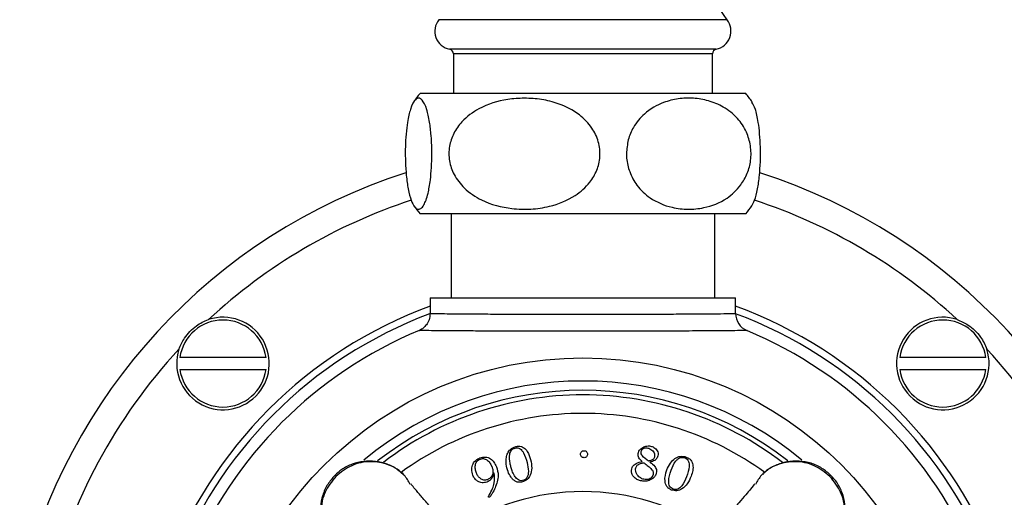
# Model space of a CAD drawing. Units: millimetres. Extents: x 467 to 1409, y 544 to 1334.
# Drawn here: x 873 to 980, y 802 to 853 of the extents above; entities that cross this region are included whole.
import ezdxf

# ---------------------------------------------------------------- set-up
doc = ezdxf.new("R2010")
doc.units = ezdxf.units.MM

msp = doc.modelspace()

# ---------------------------------------------------------------- linework, layer by layer
at = {"color": 7, "linetype": 'Continuous', "lineweight": 25}
for p, q in [((949.77, 853.13), (918.63, 853.13)), ((948.6, 849.93), (919.8, 849.93)), ((920.2, 849.44), (920.2, 845.15)), ((948.2, 849.44), (920.2, 849.44)), ((948.2, 845.15), (948.2, 849.44)), ((951.8, 845.15), (916.6, 845.15)), ((951.8, 832.15), (916.6, 832.15)), ((919.95, 832.15), (919.95, 823.09)), ((948.45, 823.09), (948.45, 832.15)), ((917.7, 823.09), (917.7, 821.38)), ((917.7, 823.09), (934.2, 823.09)), ((934.2, 823.09), (950.7, 823.09)), ((950.7, 821.38), (950.7, 823.09)), ((899.96, 816.63), (890.65, 816.63)), ((977.74, 816.63), (968.43, 816.63)), ((890.65, 815.33), (899.96, 815.33)), ((968.43, 815.33), (977.74, 815.33)), ((924.61, 804.14), (924.59, 804.14))]:
    msp.add_line(p, q, dxfattribs=at)
msp.add_circle((934.2, 777.09), 39.5, dxfattribs=at)
for centre, radius, start, end in [((959.2, 860.55), 12, 165.0481, 218.2028), ((920.2, 851.89), 2, 141.7972, 258.463), ((948.2, 851.89), 2, 281.537, 38.2028), ((919.7, 849.44), 0.5, 0, 78.463), ((948.7, 849.44), 0.5, 101.537, 180), ((924.2, 838.65), 10, 139.4584, 146.1019), ((944.2, 838.65), 10, 33.8969, 40.5416), ((934.2, 777.09), 62.5, 107.832, 166.8206), ((934.2, 777.09), 62.5, 13.1794, 72.1854), ((934.2, 777.09), 59.5, 108.1584, 132.817), ((934.2, 777.09), 59.5, 47.183, 71.8366), ((924.2, 838.65), 10, 214.3544, 220.5416), ((944.2, 838.65), 10, 319.4584, 325.6906), ((934.2, 777.09), 48, 110.1055, 159.8945), ((934.2, 777.09), 48, 20.1055, 69.8945), ((952.7, 821.38), 2, 179.9453, 247.1125), ((934.2, 777.09), 47.25, 20.5419, 69.56), ((934.2, 777.09), 47.25, 110.5585, 159.56), ((895.31, 815.98), 5, 161.9549, 108.0451), ((895.31, 815.98), 4.7, 7.9494, 172.0506), ((973.09, 815.98), 5, 71.9549, 18.0451), ((973.09, 815.98), 4.7, 7.9494, 172.0506), ((934.2, 777.09), 46, 112.6011, 157.3691), ((934.2, 777.09), 46, 22.6378, 67.3439), ((934.2, 777.09), 59.5, 137.183, 166.1432), ((934.2, 777.09), 59.5, 13.8568, 42.817), ((895.31, 815.98), 4.7, 187.9494, 352.0506), ((973.09, 815.98), 4.7, 187.9494, 352.0506), ((934.2, 777.09), 37, 50.2542, 129.7529), ((934.2, 777.09), 36, 52.0539, 128.026), ((934.2, 777.09), 35.5, 90, 127.3708), ((934.2, 777.09), 35.5, 52.5762, 90), ((934.2, 777.09), 33.5, 90, 125.9235), ((934.2, 777.09), 33.5, 54.0822, 90), ((934.2, 777.09), 25.05, 90, 124.2018), ((934.2, 777.09), 25.05, 55.8416, 90)]:
    msp.add_arc(centre, radius, start, end, dxfattribs=at)
for points, knots in [([(917.88, 838.65), (917.87, 838.14), (917.85, 837.13), (917.71, 835.61), (917.44, 834.1), (917.07, 833.12), (916.68, 832.67), (916.33, 832.61), (915.98, 832.89), (915.63, 833.56), (915.33, 834.68), (915.11, 836.17), (915.01, 837.77), (915, 839.35), (915.09, 840.83), (915.27, 842.3), (915.6, 843.74), (916.03, 844.52), (916.46, 844.71), (916.88, 844.48), (917.3, 843.68), (917.63, 842.25), (917.81, 840.72), (917.87, 839.48), (917.87, 838.81), (917.88, 838.65)], [0, 0, 0, 0, 0.0325095, 0.064919, 0.1102457, 0.1737874, 0.2189321, 0.2641158, 0.3102567, 0.356305, 0.4069581, 0.447832, 0.4816053, 0.5154868, 0.5470492, 0.5805388, 0.6315379, 0.7047823, 0.7526586, 0.8005308, 0.8700851, 0.9188162, 0.9570394, 0.9897183, 1, 1, 1, 1]), ([(927.88, 844.65), (928.5, 844.62), (929.74, 844.57), (931.78, 844.05), (933.71, 843.07), (935.18, 841.58), (935.95, 839.98), (936.13, 838.35), (935.76, 836.82), (934.87, 835.33), (933.17, 833.85), (930.91, 832.95), (928.58, 832.61), (926.08, 832.68), (923.55, 833.35), (921.44, 834.75), (920.25, 836.27), (919.7, 837.86), (919.7, 839.43), (920.2, 840.9), (921.25, 842.36), (923.2, 843.79), (925.59, 844.55), (927.28, 844.62), (927.88, 844.65)], [0, 0, 0, 0, 0.042511, 0.084979, 0.143269, 0.186784, 0.222034, 0.257445, 0.28929, 0.321905, 0.369661, 0.437466, 0.484304, 0.531164, 0.608544, 0.659716, 0.699809, 0.733371, 0.767032, 0.798587, 0.832294, 0.884015, 0.958418, 1, 1, 1, 1]), ([(938.91, 838.65), (938.95, 839.16), (939.03, 840.17), (939.7, 841.7), (940.97, 843.21), (942.69, 844.18), (944.51, 844.63), (946.14, 844.69), (947.79, 844.42), (949.44, 843.75), (950.88, 842.63), (951.89, 841.13), (952.37, 839.53), (952.4, 837.95), (952, 836.47), (951.16, 835.01), (949.59, 833.56), (947.58, 832.79), (945.55, 832.59), (943.57, 832.82), (941.63, 833.62), (940.07, 835.05), (939.22, 836.59), (938.93, 837.82), (938.91, 838.49), (938.91, 838.65)], [0, 0, 0, 0, 0.03251, 0.06492, 0.110247, 0.173789, 0.218319, 0.264116, 0.309476, 0.356302, 0.406956, 0.44783, 0.481604, 0.515486, 0.547049, 0.580538, 0.631538, 0.704783, 0.751972, 0.800529, 0.870084, 0.918815, 0.957039, 0.989718, 1, 1, 1, 1]), ([(952.45, 833.02), (952.55, 833.19), (952.78, 833.58), (953.07, 834.68), (953.28, 836.17), (953.39, 837.77), (953.39, 839.35), (953.31, 840.83), (953.13, 842.29), (952.84, 843.6), (952.58, 844), (952.45, 844.2)], [0, 0, 0, 0, 0.111336, 0.248466, 0.359121, 0.450554, 0.542279, 0.627726, 0.718391, 0.856457, 1, 1, 1, 1]), ([(917.67, 821.38), (917.67, 821.26), (917.69, 820.92), (917.48, 820.42), (917.15, 819.98), (916.82, 819.7), (916.6, 819.6), (916.51, 819.56)], [0, 0, 0, 0, 0.154641, 0.446814, 0.682767, 0.881964, 1, 1, 1, 1]), ([(917.75, 821.38), (917.73, 821.38), (917.68, 821.38), (918.05, 821.38), (918.88, 821.37), (920.16, 821.36), (921.85, 821.35), (923.87, 821.33), (926.21, 821.32), (928.75, 821.31), (931.47, 821.3), (934.24, 821.3), (937.03, 821.3), (939.72, 821.31), (942.28, 821.32), (944.59, 821.33), (946.62, 821.35), (948.42, 821.36), (949.75, 821.37), (950.49, 821.38), (950.77, 821.38), (950.69, 821.38), (950.69, 821.38)], [0, 0, 0, 0, 0.01754, 0.071994, 0.124912, 0.179364, 0.232283, 0.286737, 0.339658, 0.394114, 0.447035, 0.50149, 0.554408, 0.60886, 0.661778, 0.71623, 0.76915, 0.823605, 0.89062, 0.943538, 0.997991, 1, 1, 1, 1]), ([(890.55, 817.53), (890.73, 817.94), (891.16, 818.92), (892.3, 820.04), (893.28, 820.58), (893.75, 820.73), (893.76, 820.74)], [0, 0, 0, 0, 0.284644, 0.682705, 0.997212, 1, 1, 1, 1]), ([(974.64, 820.74), (975.04, 820.56), (976.02, 820.13), (977.14, 818.99), (977.69, 818), (977.84, 817.54), (977.84, 817.53)], [0, 0, 0, 0, 0.284644, 0.682705, 0.997212, 1, 1, 1, 1]), ([(951.92, 819.54), (951.92, 819.54), (952, 819.54), (951.7, 819.54), (950.99, 819.53), (949.73, 819.52), (947.91, 819.51), (945.6, 819.49), (942.91, 819.48), (940.19, 819.47), (937.28, 819.46), (934.3, 819.46), (931.29, 819.46), (928.4, 819.47), (925.64, 819.48), (923.15, 819.49), (920.95, 819.5), (919.15, 819.52), (917.75, 819.53), (916.86, 819.53), (916.45, 819.54), (916.51, 819.54), (916.53, 819.54)], [0, 0, 0, 0, 0.002169, 0.055064, 0.109496, 0.162401, 0.216841, 0.283842, 0.336776, 0.391245, 0.444193, 0.498674, 0.551621, 0.606101, 0.659035, 0.713502, 0.766419, 0.820871, 0.873774, 0.928214, 0.981109, 1, 1, 1, 1]), ([(927.66, 803.18), (927.53, 803.16), (927.29, 803.12), (926.93, 803.22), (926.65, 803.42), (926.35, 803.77), (926.07, 804.34), (925.91, 805.02), (925.89, 805.67), (926, 806.19), (926.23, 806.59), (926.54, 806.85), (926.87, 807), (927.22, 807.07), (927.59, 807.02), (927.94, 806.82), (928.32, 806.35), (928.46, 805.91), (928.55, 805.6)], [0, 0, 0, 0, 0.049895, 0.094281, 0.137929, 0.182952, 0.274819, 0.379105, 0.45578, 0.523619, 0.58535, 0.630548, 0.677654, 0.725924, 0.768082, 0.821085, 0.876787, 1, 1, 1, 1]), ([(928.18, 805.27), (928.24, 804.96), (928.33, 804.53), (928.29, 803.98), (928.18, 803.65), (927.96, 803.41), (927.68, 803.31), (927.38, 803.32), (927.06, 803.5), (926.77, 803.87), (926.56, 804.35), (926.42, 804.8), (926.29, 805.39), (926.22, 805.94), (926.35, 806.41), (926.46, 806.61), (926.65, 806.77), (926.8, 806.82), (926.89, 806.85)], [0, 0, 0, 0, 0.138699, 0.195955, 0.248305, 0.290485, 0.336305, 0.378879, 0.420326, 0.497908, 0.585252, 0.653966, 0.710522, 0.857699, 0.892742, 0.926531, 0.961081, 1, 1, 1, 1]), ([(926.89, 806.85), (926.98, 806.86), (927.16, 806.89), (927.42, 806.77), (927.62, 806.58), (927.94, 806.11), (928.07, 805.64), (928.18, 805.27)], [0, 0, 0, 0, 0.124202, 0.239555, 0.361241, 0.492882, 1, 1, 1, 1]), ([(933.94, 806.18), (933.95, 806.23), (933.96, 806.33), (934.05, 806.45), (934.17, 806.54), (934.33, 806.57), (934.48, 806.54), (934.6, 806.45), (934.69, 806.33), (934.7, 806.23), (934.71, 806.18)], [0, 0, 0, 0, 0.127187, 0.250003, 0.372817, 0.499998, 0.627185, 0.749999, 0.872813, 1, 1, 1, 1]), ([(940.62, 805.39), (940.48, 805.51), (940.28, 805.68), (940.16, 806.01), (940.16, 806.26), (940.26, 806.57), (940.55, 806.88), (941, 807.07), (941.47, 807.09), (941.84, 806.95), (942.08, 806.77), (942.24, 806.56), (942.34, 806.29), (942.32, 806.03), (942.23, 805.8), (942.11, 805.63), (941.87, 805.44), (941.63, 805.37), (941.45, 805.32)], [0, 0, 0, 0, 0.104161, 0.1434, 0.188662, 0.241879, 0.325411, 0.415418, 0.510404, 0.581276, 0.629546, 0.678497, 0.728843, 0.784944, 0.825683, 0.863159, 0.89933, 1, 1, 1, 1]), ([(941.29, 805.44), (941.04, 805.61), (940.72, 805.82), (940.5, 806.22), (940.48, 806.4), (940.51, 806.54), (940.55, 806.63), (940.62, 806.72), (940.74, 806.81), (940.92, 806.87), (941.11, 806.87), (941.33, 806.82), (941.56, 806.72), (941.76, 806.55), (941.89, 806.34), (941.97, 806.11), (941.95, 805.95), (941.94, 805.87)], [0, 0, 0, 0, 0.247476, 0.308151, 0.367605, 0.400313, 0.423843, 0.447277, 0.495443, 0.547242, 0.597038, 0.657988, 0.7319, 0.802083, 0.869197, 0.934338, 1, 1, 1, 1]), ([(914.73, 804.01), (914.55, 804.18), (914.06, 804.65), (913.05, 805.15), (911.8, 805.46), (910.51, 805.46), (909.26, 805.15), (908.2, 804.61), (907.64, 804.11), (907.4, 803.89)], [0, 0, 0, 0, 0.091605, 0.250325, 0.408116, 0.565378, 0.722623, 0.880384, 1, 1, 1, 1]), ([(922.31, 803.91), (922.25, 804.12), (922.14, 804.53), (922.28, 805.11), (922.61, 805.56), (922.91, 805.71), (923.07, 805.79)], [0, 0, 0, 0, 0.284341, 0.555092, 0.768949, 1, 1, 1, 1]), ([(922.7, 804.14), (922.65, 804.28), (922.56, 804.56), (922.55, 805), (922.68, 805.35), (922.89, 805.56), (923.04, 805.63), (923.12, 805.66)], [0, 0, 0, 0, 0.246309, 0.49314, 0.730582, 0.856919, 1, 1, 1, 1]), ([(923.07, 805.79), (923.27, 805.84), (923.66, 805.94), (924.22, 805.72), (924.63, 805.33), (924.78, 805), (924.87, 804.82)], [0, 0, 0, 0, 0.265873, 0.523587, 0.745304, 1, 1, 1, 1]), ([(923.12, 805.66), (923.19, 805.68), (923.33, 805.72), (923.62, 805.7), (923.93, 805.51), (924.2, 805.19), (924.32, 804.92), (924.38, 804.8)], [0, 0, 0, 0, 0.133388, 0.255059, 0.495736, 0.750966, 1, 1, 1, 1]), ([(928.55, 805.6), (928.61, 805.29), (928.72, 804.73), (928.58, 803.96), (928.2, 803.39), (927.84, 803.25), (927.66, 803.18)], [0, 0, 0, 0, 0.322838, 0.60135, 0.79729, 1, 1, 1, 1]), ([(934.71, 806.18), (934.7, 806.13), (934.69, 806.03), (934.6, 805.9), (934.48, 805.82), (934.33, 805.79), (934.17, 805.82), (934.05, 805.9), (933.96, 806.03), (933.95, 806.13), (933.94, 806.18)], [0, 0, 0, 0, 0.127182, 0.249997, 0.372813, 0.500002, 0.627184, 0.750001, 0.872818, 1, 1, 1, 1]), ([(940.42, 803.32), (940.29, 803.36), (940.03, 803.44), (939.72, 803.68), (939.52, 803.97), (939.43, 804.27), (939.45, 804.59), (939.56, 804.86), (939.73, 805.05), (940.07, 805.28), (940.39, 805.34), (940.62, 805.39)], [0, 0, 0, 0, 0.125454, 0.258796, 0.34869, 0.442352, 0.548513, 0.631305, 0.708102, 0.784097, 1, 1, 1, 1]), ([(941.94, 805.87), (941.92, 805.82), (941.88, 805.72), (941.76, 805.6), (941.57, 805.49), (941.41, 805.46), (941.29, 805.44)], [0, 0, 0, 0, 0.204193, 0.39269, 0.580312, 1, 1, 1, 1]), ([(943.26, 804.48), (943.38, 804.73), (943.59, 805.21), (944.1, 805.74), (944.73, 806.01), (945.28, 805.93), (945.66, 805.74), (945.95, 805.48), (946.12, 805.01), (946.09, 804.41), (945.96, 804.01), (945.9, 803.81)], [0, 0, 0, 0, 0.160828, 0.297049, 0.417407, 0.539724, 0.602149, 0.657247, 0.761852, 0.876007, 1, 1, 1, 1]), ([(943.73, 804.44), (943.87, 804.79), (944.04, 805.23), (944.42, 805.64), (944.66, 805.79), (944.94, 805.86), (945.13, 805.81), (945.23, 805.78)], [0, 0, 0, 0, 0.495999, 0.623622, 0.744423, 0.864591, 1, 1, 1, 1]), ([(945.23, 805.78), (945.31, 805.74), (945.47, 805.65), (945.62, 805.41), (945.68, 805.14), (945.68, 804.57), (945.52, 804.11), (945.4, 803.75)], [0, 0, 0, 0, 0.124202, 0.239555, 0.361241, 0.492881, 1, 1, 1, 1]), ([(961, 803.89), (960.69, 804.16), (960.05, 804.72), (958.86, 805.25), (957.56, 805.49), (956.23, 805.41), (954.99, 804.99), (954.1, 804.5), (953.72, 804.09), (953.65, 804)], [0, 0, 0, 0, 0.151208, 0.311591, 0.472939, 0.634694, 0.796246, 0.957059, 1, 1, 1, 1]), ([(915.54, 802.92), (915.35, 803.27), (914.82, 804.2), (913.25, 805.12), (911.24, 805.51), (909.14, 805.09), (908.05, 804.22), (907.51, 803.78)], [0, 0, 0, 0, 0.12722, 0.345415, 0.56361, 0.781805, 1, 1, 1, 1]), ([(924.38, 804.8), (924.42, 804.68), (924.49, 804.46), (924.47, 804.14), (924.37, 803.84), (924.18, 803.58), (923.99, 803.48), (923.89, 803.43)], [0, 0, 0, 0, 0.222808, 0.420048, 0.601146, 0.802879, 1, 1, 1, 1]), ([(924.87, 804.82), (924.95, 804.51), (925.11, 803.97), (924.99, 803.43), (924.95, 803.2)], [0, 0, 0, 0, 0.578899, 1, 1, 1, 1]), ([(941.79, 803.98), (941.76, 803.91), (941.71, 803.76), (941.55, 803.59), (941.35, 803.48), (941.08, 803.43), (940.75, 803.45), (940.39, 803.61), (940.11, 803.87), (939.94, 804.17), (939.88, 804.46), (939.91, 804.69), (939.97, 804.86), (940.12, 805.06), (940.41, 805.2), (940.66, 805.24), (940.78, 805.26)], [0, 0, 0, 0, 0.057964, 0.113298, 0.169705, 0.229568, 0.316924, 0.415111, 0.5174, 0.594583, 0.672937, 0.728331, 0.768498, 0.805261, 0.909702, 1, 1, 1, 1]), ([(941.45, 805.32), (941.65, 805.18), (941.9, 804.99), (942.11, 804.65), (942.17, 804.4), (942.14, 804.11), (942.01, 803.81), (941.77, 803.56), (941.42, 803.35), (940.96, 803.24), (940.6, 803.29), (940.42, 803.32)], [0, 0, 0, 0, 0.201667, 0.266146, 0.333061, 0.410385, 0.509583, 0.604454, 0.700557, 0.849398, 1, 1, 1, 1]), ([(940.78, 805.26), (940.84, 805.22), (940.96, 805.12), (941.22, 804.93), (941.42, 804.75), (941.55, 804.64)], [0, 0, 0, 0, 0.201716, 0.480029, 1, 1, 1, 1]), ([(941.55, 804.64), (941.6, 804.58), (941.7, 804.46), (941.82, 804.24), (941.8, 804.08), (941.79, 803.98)], [0, 0, 0, 0, 0.349511, 0.622757, 1, 1, 1, 1]), ([(943.79, 802.31), (943.68, 802.36), (943.48, 802.45), (943.19, 802.77), (942.97, 803.48), (943.15, 804.08), (943.26, 804.48)], [0, 0, 0, 0, 0.139476, 0.263831, 0.505526, 1, 1, 1, 1]), ([(943.95, 802.4), (943.87, 802.44), (943.72, 802.52), (943.56, 802.73), (943.48, 802.98), (943.44, 803.56), (943.6, 804.05), (943.73, 804.44)], [0, 0, 0, 0, 0.116177, 0.224275, 0.336947, 0.459455, 1, 1, 1, 1]), ([(960.89, 803.78), (960.34, 804.22), (959.25, 805.09), (957.15, 805.51), (955.14, 805.12), (953.58, 804.2), (953.05, 803.27), (952.85, 802.92)], [0, 0, 0, 0, 0.218194, 0.436388, 0.654583, 0.872777, 1, 1, 1, 1]), ([(907.4, 803.89), (907.12, 803.58), (906.57, 802.94), (906.04, 801.75), (905.79, 800.46), (905.88, 799.13), (906.3, 797.88), (906.79, 796.99), (907.2, 796.62), (907.28, 796.54)], [0, 0, 0, 0, 0.151208, 0.311591, 0.472939, 0.634694, 0.796246, 0.957059, 1, 1, 1, 1]), ([(907.51, 803.78), (907.07, 803.24), (906.19, 802.15), (905.78, 800.05), (906.16, 798.03), (907.09, 796.47), (908.02, 795.94), (908.36, 795.74)], [0, 0, 0, 0, 0.218194, 0.436388, 0.654583, 0.872777, 1, 1, 1, 1]), ([(923.82, 803.17), (923.65, 803.12), (923.3, 803.04), (922.84, 803.23), (922.49, 803.53), (922.37, 803.78), (922.31, 803.91)], [0, 0, 0, 0, 0.281737, 0.551825, 0.770497, 1, 1, 1, 1]), ([(923.89, 803.43), (923.76, 803.4), (923.49, 803.35), (923.12, 803.53), (922.85, 803.8), (922.75, 804.03), (922.7, 804.14)], [0, 0, 0, 0, 0.261266, 0.523883, 0.75068, 1, 1, 1, 1]), ([(924.59, 804.14), (924.57, 804.05), (924.51, 803.85), (924.36, 803.56), (924.13, 803.31), (923.93, 803.22), (923.82, 803.17)], [0, 0, 0, 0, 0.2218268, 0.4916833, 0.7297668, 1, 1, 1, 1]), ([(924.08, 801.76), (924.21, 801.99), (924.44, 802.4), (924.68, 803.21), (924.64, 803.78), (924.61, 804.14)], [0, 0, 0, 0, 0.316513, 0.573143, 1, 1, 1, 1]), ([(945.9, 803.81), (945.77, 803.52), (945.54, 802.99), (944.99, 802.44), (944.36, 802.18), (943.98, 802.27), (943.79, 802.31)], [0, 0, 0, 0, 0.3228374, 0.60135, 0.7972903, 1, 1, 1, 1]), ([(945.4, 803.75), (945.25, 803.4), (945.07, 802.97), (944.69, 802.56), (944.47, 802.41), (944.21, 802.34), (944.04, 802.38), (943.95, 802.4)], [0, 0, 0, 0, 0.511259, 0.640931, 0.761384, 0.876457, 1, 1, 1, 1]), ([(960.03, 795.74), (960.37, 795.94), (961.3, 796.47), (962.23, 798.03), (962.61, 800.05), (962.2, 802.15), (961.33, 803.24), (960.89, 803.78)], [0, 0, 0, 0, 0.12722, 0.345415, 0.56361, 0.781805, 1, 1, 1, 1]), ([(961.12, 796.56), (961.29, 796.73), (961.76, 797.22), (962.25, 798.24), (962.57, 799.49), (962.57, 800.78), (962.26, 802.03), (961.72, 803.09), (961.22, 803.65), (961, 803.89)], [0, 0, 0, 0, 0.091605, 0.250325, 0.408116, 0.565378, 0.722623, 0.880384, 1, 1, 1, 1]), ([(922.53, 795.12), (921.81, 795.92), (920.28, 797.61), (918.53, 799.57), (917.29, 800.98), (916.49, 801.9), (915.87, 802.64), (915.71, 802.86), (915.63, 802.98)], [0, 0, 0, 0, 0.213461, 0.449764, 0.577126, 0.710679, 0.851123, 1, 1, 1, 1]), ([(924.95, 803.2), (924.79, 802.76), (924.6, 802.2), (924.24, 801.7), (924.13, 801.57), (924.09, 801.54), (924.08, 801.54), (924.08, 801.54)], [0, 0, 0, 0, 0.7317, 0.9305429, 0.9800966, 0.9922063, 1, 1, 1, 1]), ([(952.77, 802.98), (952.66, 802.84), (952.49, 802.62), (951.8, 801.8), (951.07, 800.95), (950.1, 799.84), (948.89, 798.49), (947.46, 796.89), (946.41, 795.73), (945.86, 795.12)], [0, 0, 0, 0, 0.1981435, 0.3085896, 0.4272127, 0.5546686, 0.6917328, 0.8395372, 1, 1, 1, 1]), ([(924, 801.57), (924, 801.58), (923.99, 801.6), (924, 801.62), (924.03, 801.68), (924.06, 801.72), (924.08, 801.76)], [0, 0, 0, 0, 0.123499, 0.25527, 0.419328, 1, 1, 1, 1]), ([(924.08, 801.54), (924.07, 801.53), (924.06, 801.53), (924.04, 801.53), (924.03, 801.54), (924.01, 801.55), (924, 801.56), (924, 801.57)], [0, 0, 0, 0, 0.199552, 0.381601, 0.556301, 0.767194, 1, 1, 1, 1])]:
    msp.add_open_spline(points, degree=3, knots=knots, dxfattribs=at)

doc.saveas('drawing.dxf')
